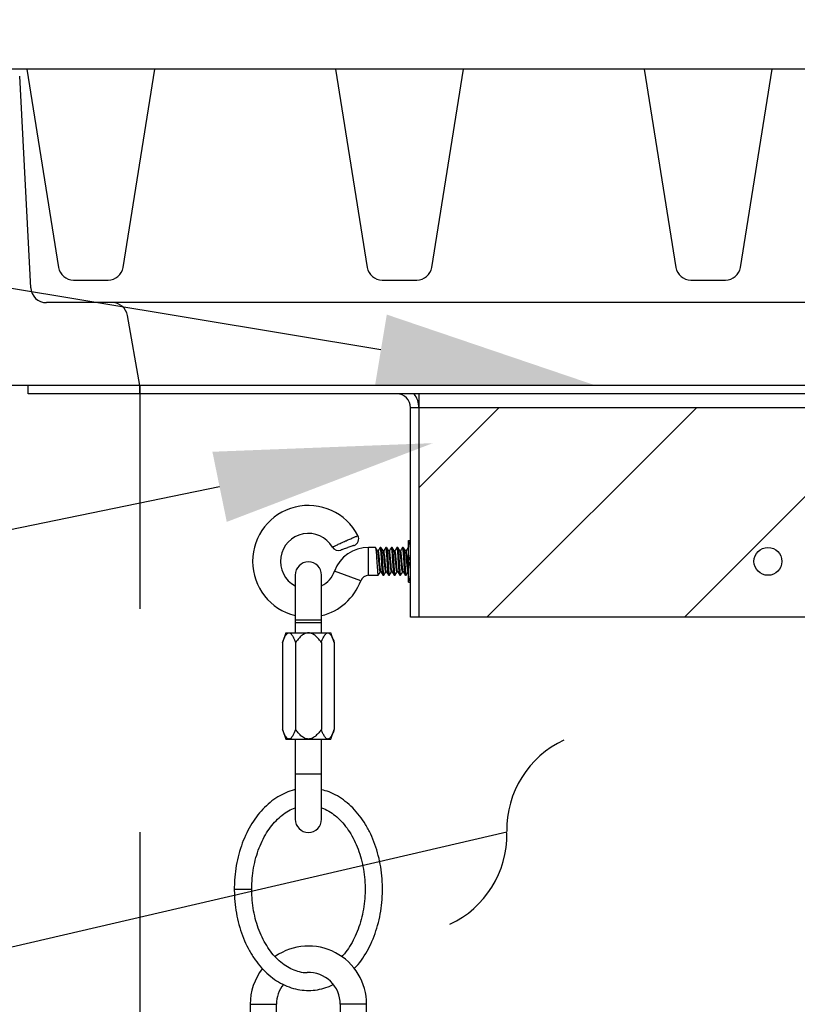
# Model space of a CAD drawing. Units: inches. Extents: x 0 to 120, y 0 to 149.
# Drawn here: x 77 to 84, y 121 to 130 of the extents above; entities that cross this region are included whole.
import ezdxf
from ezdxf import colors
from ezdxf.entities.mleader import LeaderData, LeaderLine
from ezdxf.math import Vec2, Vec3

# ---------------------------------------------------------------- set-up
doc = ezdxf.new("R2010")
doc.units = ezdxf.units.IN
doc.header["$LTSCALE"] = 20
doc.header["$MEASUREMENT"] = 0
doc.linetypes.add('LTYPE11', pattern=[0.2, 0.1, -0.1])
for name, color, linetype in [('Conc', 173, 'Continuous'), ('Conc-hidden', 253, 'LTYPE11'), ('ConcMH', 32, 'Continuous'), ('ConcThru-Fill', 248, 'Continuous'), ('FiberGBaffle', 2, 'Continuous'), ('Text-med', 50, 'Continuous')]:
    doc.layers.add(name, color=color, linetype=linetype)
doc.layers.add('Junk', color=6, linetype='Continuous', plot=False)
doc.styles.get("Standard").update_dxf_attribs({"font": 'romans.shx', "width": 0.8, "oblique": 15})
doc.dimstyles.new('BC Concept', dxfattribs={"dimscale": 40, "dimtxt": 0.09, "dimasz": 0.13, "dimexe": 0.08, "dimexo": 0.08, "dimgap": 0.025, "dimtad": 0, "dimdec": 4, "dimzin": 3, "dimdsep": 46, "dimlunit": 4, "dimtxsty": 'Standard', "dimcen": 0.09, "dimclrd": 256, "dimclre": 256, "dimclrt": 256, "dimadec": 0, "dimazin": 0, "dimtfac": 1, "dimtdec": 4, "dimtofl": 0, "dimtmove": 0, "dimatfit": 3, "dimfxl": 1, "dimtfillclr": 256, "dimtolj": 1, "dimtzin": 0, "dimlwd": -1, "dimlwe": -1, "dimarcsym": 0})

# ---------------------------------------------------------------- blocks, each defined once
blk = doc.blocks.new('_Integral')
at = {"color": 0, "linetype": 'ByBlock', "lineweight": -2}
for centre, start, end in [((0.4449, -0.0913), 102, 168), ((-0.4449, 0.0913), 282, 348)]:
    blk.add_arc(centre, 0.4542, start, end, dxfattribs=at)
blk = doc.blocks.new('*D10')
at = {"layer": 'Defpoints', "color": 0, "transparency": 16777216}
for p in [(72, 129.5467), (69.5252, 98.7152), (78, 98.7152)]:
    blk.add_point(p, dxfattribs=at)
at = {"layer": 'Junk', "transparency": 16777216}
for p, q in [((70.8, 129.5467), (68.3252, 129.5467)), ((69.5252, 127.5967), (69.5252, 117.7743)), ((69.5252, 100.6652), (69.5252, 110.4876)), ((76.8, 98.7152), (68.3252, 98.7152))]:
    blk.add_line(p, q, dxfattribs=at)
for points in [[(69.2002, 127.5967), (69.8502, 127.5967), (69.5252, 129.5467)], [(69.2002, 100.6652), (69.8502, 100.6652), (69.5252, 98.7152)]]:
    blk.add_solid(points, dxfattribs=at)
at = {"layer": 'Junk', "transparency": 16777216, "insert": (69.5252, 114.1309), "char_height": 1.35, "attachment_point": 5, "rotation": 90}
blk.add_mtext('\\A1;2\'-6{\\H1x;\\S13/16;}"', dxfattribs=at)

msp = doc.modelspace()

# ---------------------------------------------------------------- hatches: boundary and pattern name
at = {"layer": 'ConcThru-Fill'}
h = msp.add_hatch(dxfattribs=at)
h.set_pattern_fill('ANSI31', color=256, scale=10)
h.set_pattern_definition([(45, (-62.3888, 14.73), (-0.8838835, 0.8838835), [])])
edge = h.paths.add_edge_path()
edge.add_line((90.125, 125.51551), (90.125, 125.29901))
edge.add_spline(control_points=[(90.125, 125.29901), (90.1361, 125.27977), (90.14848, 125.25833), (90.1611, 125.23649), (90.16238, 125.23426)], knot_values=[0, 0, 0, 0, 0.8276209, 0.9213637, 0.9213637, 0.9213637, 0.9213637], degree=3, periodic=0)
edge.add_spline(control_points=[(90.16238, 125.23426), (90.18082, 125.20232), (90.1988, 125.17119), (90.21651, 125.14051)], knot_values=[0, 0, 0, 0, 1, 1, 1, 1], degree=3, periodic=0)
edge.add_line((90.21651, 125.14051), (90.19252, 125.09896))
edge.add_arc((90, 124.61413), 0.52165, 2.898457, 68.342742, ccw=False)
edge.add_line((90.52099, 124.64051), (99.5, 124.64051))
edge.add_line((99.5, 124.64051), (99.5, 126.51551))
edge.add_line((99.5, 126.51551), (80.5, 126.51551))
edge.add_line((80.5, 126.51551), (80.5, 124.64051))
edge.add_line((80.5, 124.64051), (89.47901, 124.64051))
edge.add_arc((90, 124.61413), 0.52165, 111.657258, 177.101543, ccw=False)
edge.add_line((89.80748, 125.09896), (89.78349, 125.14051))
edge.add_spline(control_points=[(89.78349, 125.14051), (89.79233, 125.15581), (89.80123, 125.17124), (89.81475, 125.19465), (89.81928, 125.2025), (89.82841, 125.21831), (89.83303, 125.22631), (89.83762, 125.23426)], knot_values=[0, 0, 0, 0, 0.5, 0.5, 0.75, 0.75, 1, 1, 1, 1], degree=3, periodic=0)
edge.add_line((89.83762, 125.23426), (89.875, 125.29901))
edge.add_line((89.875, 125.29901), (89.875, 125.51551))
edge.add_arc((90, 125.51551), 0.125, 0, 180, ccw=False)
h.paths.add_polyline_path([(83.5, 125.14051, -1), (83.75, 125.14051, -1)], flags=16)
h.paths.add_polyline_path([(96.5, 125.14051, -1), (96.25, 125.14051, -1)], flags=16)

# ---------------------------------------------------------------- linework, layer by layer
at = {"layer": 'Conc'}
msp.add_lwpolyline([(71.99998, 129.54667), (72, 92.71521), (108, 92.71521), (107.99998, 129.54667)], close=True, dxfattribs=at)
at = {"layer": 'Conc-hidden'}
msp.add_lwpolyline([(77.99998, 126.71521), (78, 98.71521), (102, 98.71521), (101.99998, 126.71521)], dxfattribs=at)
at = {"layer": 'ConcMH'}
for p, q in [((103.69243, 129.54667), (76.30754, 129.54667)), ((77.02396, 127.58967), (76.92461, 129.48534)), ((102.83603, 127.45678), (77.16393, 127.45678)), ((77.99998, 126.71521), (77.88965, 127.34091)), ((103.95077, 126.71521), (76.04923, 126.71521))]:
    msp.add_line(p, q, dxfattribs=at)
for points in [[(76.98873, 129.54668), (77.27296, 127.77254, 0.3684131), (77.4061, 127.65904), (77.71743, 127.65904, 0.368413), (77.85057, 127.77254), (78.13481, 129.54667)], [(79.75279, 129.54668), (80.03703, 127.77254, 0.3684131), (80.17016, 127.65904), (80.48149, 127.65904, 0.368413), (80.61463, 127.77254), (80.89887, 129.54667)], [(82.51682, 129.54668), (82.80106, 127.77254, 0.3684131), (82.9342, 127.65904), (83.24553, 127.65904, 0.368413), (83.37866, 127.77254), (83.6629, 129.54667)]]:
    msp.add_lwpolyline(points, format="xyb", dxfattribs=at)
for centre, start, end in [((77.16393, 127.59701), 183.000154, 270), ((77.75158, 127.31656), 10.000168, 90)]:
    msp.add_arc(centre, 0.14022, start, end, dxfattribs=at)
at = {"layer": 'FiberGBaffle'}
for p, q in [((77, 126.64051), (77, 126.71521)), ((103, 126.71521), (77, 126.71521)), ((78, 126.64051), (78, 126.71521)), ((103, 126.64051), (77, 126.64051)), ((80.5, 126.64051), (80.5, 124.64051)), ((99.5747, 126.51551), (80.4253, 126.51551)), ((80.4253, 124.64051), (80.4253, 126.51551)), ((80.40625, 124.95301), (80.40625, 125.32801)), ((80.423, 125.32801), (80.4253, 125.32801)), ((80.10999, 125.26551), (80.0491, 125.26551)), ((80.0491, 125.01551), (80.0491, 125.26551)), ((80.15999, 125.26551), (80.15376, 125.26551)), ((80.20999, 125.26551), (80.20376, 125.26551)), ((80.25999, 125.26551), (80.25376, 125.26551)), ((80.30999, 125.26551), (80.30376, 125.26551)), ((80.35999, 125.26551), (80.35376, 125.26551)), ((80.40617, 125.25972), (80.40291, 125.26383)), ((80.40625, 125.26551), (80.40376, 125.26551)), ((80.423, 125.14051), (80.4253, 125.14051)), ((79.39189, 125.01768), (79.39189, 124.49957)), ((79.62811, 124.49957), (79.62811, 125.01768)), ((79.97878, 124.9666), (79.74439, 125.05356)), ((80.0491, 125.01551), (80.08496, 125.01551)), ((80.085, 125.01551), (80.12875, 125.01551)), ((80.12879, 125.01551), (80.135, 125.01551)), ((80.17876, 125.01551), (80.185, 125.01551)), ((80.22876, 125.01551), (80.235, 125.01551)), ((80.27876, 125.01551), (80.285, 125.01551)), ((80.32876, 125.01551), (80.335, 125.01551)), ((80.37876, 125.01551), (80.385, 125.01551)), ((80.423, 124.95301), (80.4253, 124.95301)), ((79.62811, 124.61413), (79.39189, 124.61413)), ((79.62811, 124.59051), (79.39189, 124.59051)), ((89.47901, 124.64051), (80.4253, 124.64051)), ((79.30921, 124.49957), (79.27815, 124.41423)), ((79.30921, 124.49957), (79.71079, 124.49957)), ((79.74185, 124.41423), (79.71079, 124.49957)), ((79.27815, 124.41423), (79.27815, 123.63491)), ((79.39408, 124.41423), (79.39408, 123.63491)), ((79.62592, 124.41423), (79.62592, 123.63491)), ((79.74185, 124.41423), (79.74185, 123.63491)), ((79.27815, 123.63491), (79.30921, 123.54957)), ((79.71079, 123.54957), (79.74185, 123.63491)), ((79.30921, 123.54957), (79.71079, 123.54957)), ((79.39189, 123.54957), (79.39189, 122.83146)), ((79.62811, 122.83146), (79.62811, 123.54957)), ((79.62811, 123.235), (79.39189, 123.235)), ((78.8463, 122.20457), (79.00255, 122.20457)), ((78.98835, 121.17413), (78.98835, 119.795)), ((78.98835, 121.17413), (79.22457, 121.17413)), ((79.22457, 119.795), (79.22457, 121.17413)), ((79.79543, 121.17413), (79.79543, 121.05957)), ((80.03165, 121.17413), (79.79543, 121.17413)), ((80.03165, 121.05957), (80.03165, 121.17413))]:
    msp.add_line(p, q, dxfattribs=at)
msp.add_circle((83.625, 125.14051), 0.125, dxfattribs=at)
for centre, radius, start, end in [((80.3003, 126.51551), 0.125, 0, 90), ((80.3003, 126.51551), 0.1997, 0, 38.751134), ((79.51, 125.14051), 0.5, 27.416075, 256.336424), ((79.51, 125.14051), 0.25, 30.697865, 241.807139), ((79.89841, 125.34186), 0.0625, 289.182661, 27.55929), ((79.77863, 125.30018), 0.0625, 210.861804, 289.192242), ((80.0491, 124.94051), 0.325, 90, 159.645594), ((79.51, 125.01768), 0.11811, 0, 180), ((79.51, 125.14051), 0.25, 298.192861, 339.645594), ((79.51, 125.14051), 0.5, 283.663576, 339.645594), ((80.0491, 124.94051), 0.075, 90, 159.645594), ((79.51, 122.83146), 0.11811, 180, 0), ((79.51, 121.17413), 0.52165, 0, 124.802991), ((79.51, 121.17413), 0.52165, 142.287402, 180), ((79.51, 121.17413), 0.28543, 0, 92.266654), ((79.51, 121.17413), 0.28543, 141.422269, 180)]:
    msp.add_arc(centre, radius, start, end, dxfattribs=at)
for points, knots in [([(79.84816, 125.32527), (79.85907, 125.33006), (79.88263, 125.3404), (79.91473, 125.35413), (79.93945, 125.36457), (79.95298, 125.37024), (79.95251, 125.37004), (79.95234, 125.36997)], [0, 0, 0, 0, 0.1941446, 0.4193152, 0.6433076, 0.8670743, 1, 1, 1, 1]), ([(79.72619, 125.26887), (79.7263, 125.26892), (79.72656, 125.26905), (79.74174, 125.27644), (79.76817, 125.28901), (79.80333, 125.30526), (79.83148, 125.3179), (79.84629, 125.32444), (79.84816, 125.32527)], [0, 0, 0, 0, 0.1440929, 0.3492254, 0.5564778, 0.7639014, 0.9700383, 1, 1, 1, 1]), ([(79.91815, 125.28255), (79.91824, 125.28258), (79.91848, 125.28267), (79.91149, 125.28023), (79.89872, 125.27579), (79.88209, 125.27), (79.86984, 125.26574), (79.86417, 125.26376)], [0, 0, 0, 0, 0.1325646, 0.3555749, 0.5793155, 0.8049274, 1, 1, 1, 1]), ([(80.40625, 125.23426), (80.40625, 125.24222), (80.40665, 125.25021), (80.40818, 125.26602), (80.40931, 125.27387), (80.41369, 125.29729), (80.4179, 125.31271), (80.423, 125.32801)], [0, 0, 0, 0, 0.25, 0.25, 0.5, 0.5, 1, 1, 1, 1]), ([(80.40625, 125.32801), (80.40625, 125.32801), (80.40787, 125.32801), (80.41374, 125.32801), (80.41794, 125.32801), (80.423, 125.32801)], [0, 0, 0, 0, 0.5, 0.5, 1, 1, 1, 1]), ([(79.86417, 125.26376), (79.86319, 125.26342), (79.85546, 125.26073), (79.84073, 125.25561), (79.82222, 125.24917), (79.80819, 125.24429), (79.80006, 125.24145), (79.79992, 125.24141), (79.79986, 125.24138)], [0, 0, 0, 0, 0.0300538, 0.2369856, 0.4450632, 0.6522768, 0.8564803, 1, 1, 1, 1]), ([(80.12994, 125.23194), (80.12677, 125.23739), (80.12041, 125.24828), (80.11407, 125.2592), (80.1109, 125.26466)], [0, 0, 0, 0, 0.4995947, 1, 1, 1, 1]), ([(80.11095, 125.26272), (80.11195, 125.25995), (80.11417, 125.25384), (80.11744, 125.21581), (80.12121, 125.16277), (80.12468, 125.10448), (80.12831, 125.05467), (80.13166, 125.02397), (80.13421, 125.01156), (80.13564, 125.01754), (80.13596, 125.01888)], [0, 0, 0, 0, 0.1183871, 0.261849, 0.4075383, 0.5509599, 0.6961597, 0.828653, 0.9616751, 1, 1, 1, 1]), ([(80.15494, 125.05126), (80.15446, 125.04987), (80.15277, 125.04502), (80.14979, 125.05675), (80.14631, 125.08426), (80.14254, 125.12412), (80.13906, 125.16737), (80.13535, 125.20423), (80.13236, 125.22717), (80.13056, 125.22904), (80.12995, 125.22967)], [0, 0, 0, 0, 0.0588266, 0.2040543, 0.3476398, 0.4934701, 0.637015, 0.7823519, 0.9266625, 1, 1, 1, 1]), ([(80.15292, 125.26478), (80.14974, 125.25931), (80.14339, 125.24839), (80.13703, 125.23747), (80.13385, 125.23201)], [0, 0, 0, 0, 0.5004895, 1, 1, 1, 1]), ([(80.15897, 125.05082), (80.15799, 125.05261), (80.1558, 125.05661), (80.15256, 125.08486), (80.14879, 125.12397), (80.14531, 125.16734), (80.1416, 125.20449), (80.13821, 125.22926), (80.13601, 125.231), (80.13501, 125.2318)], [0, 0, 0, 0, 0.12019423, 0.26983934, 0.42182405, 0.57142686, 0.72289733, 0.87329812, 1, 1, 1, 1]), ([(80.17876, 125.0182), (80.17834, 125.0175), (80.17687, 125.01502), (80.17404, 125.03371), (80.17072, 125.07243), (80.16697, 125.12787), (80.16344, 125.18568), (80.15982, 125.23385), (80.15626, 125.26436), (80.15399, 125.264), (80.15291, 125.26383)], [0, 0, 0, 0, 0.0494567, 0.1743625, 0.3129657, 0.4536814, 0.5927118, 0.7323649, 0.8725455, 1, 1, 1, 1]), ([(80.17994, 125.23194), (80.17677, 125.23739), (80.17041, 125.24828), (80.16407, 125.2592), (80.1609, 125.26466)], [0, 0, 0, 0, 0.4995947, 1, 1, 1, 1]), ([(80.16095, 125.26272), (80.16195, 125.25995), (80.16417, 125.25384), (80.16744, 125.21581), (80.17121, 125.16277), (80.17468, 125.10448), (80.17831, 125.05467), (80.18166, 125.02397), (80.18421, 125.01156), (80.18564, 125.01754), (80.18596, 125.01888)], [0, 0, 0, 0, 0.1183871, 0.261849, 0.4075383, 0.5509599, 0.6961597, 0.828653, 0.9616751, 1, 1, 1, 1]), ([(80.20494, 125.05126), (80.20446, 125.04987), (80.20277, 125.04502), (80.19979, 125.05675), (80.19631, 125.08426), (80.19254, 125.12412), (80.18906, 125.16737), (80.18535, 125.20423), (80.18236, 125.22717), (80.18056, 125.22904), (80.17995, 125.22967)], [0, 0, 0, 0, 0.05882657, 0.20405429, 0.34763977, 0.49347011, 0.637015, 0.78235193, 0.92666248, 1, 1, 1, 1]), ([(80.20292, 125.26478), (80.19974, 125.25931), (80.19339, 125.24839), (80.18703, 125.23747), (80.18385, 125.23201)], [0, 0, 0, 0, 0.5004895, 1, 1, 1, 1]), ([(80.20897, 125.05082), (80.20799, 125.05261), (80.2058, 125.05661), (80.20256, 125.08486), (80.19879, 125.12397), (80.19531, 125.16734), (80.1916, 125.20449), (80.18821, 125.22926), (80.18601, 125.231), (80.18501, 125.2318)], [0, 0, 0, 0, 0.1201942, 0.2698393, 0.421824, 0.5714269, 0.7228973, 0.8732981, 1, 1, 1, 1]), ([(80.22876, 125.0182), (80.22834, 125.0175), (80.22687, 125.01502), (80.22404, 125.03371), (80.22072, 125.07243), (80.21697, 125.12787), (80.21344, 125.18568), (80.20982, 125.23385), (80.20626, 125.26436), (80.20399, 125.264), (80.20291, 125.26383)], [0, 0, 0, 0, 0.0494567, 0.1743625, 0.3129657, 0.4536814, 0.5927118, 0.7323649, 0.8725455, 1, 1, 1, 1]), ([(80.22994, 125.23194), (80.22677, 125.23739), (80.22041, 125.24828), (80.21407, 125.2592), (80.2109, 125.26466)], [0, 0, 0, 0, 0.4995947, 1, 1, 1, 1]), ([(80.21095, 125.26272), (80.21195, 125.25995), (80.21417, 125.25384), (80.21744, 125.21581), (80.22121, 125.16277), (80.22468, 125.10448), (80.22831, 125.05467), (80.23166, 125.02397), (80.23421, 125.01156), (80.23564, 125.01754), (80.23596, 125.01888)], [0, 0, 0, 0, 0.1183871, 0.261849, 0.4075383, 0.5509599, 0.6961597, 0.828653, 0.9616751, 1, 1, 1, 1]), ([(80.25494, 125.05126), (80.25446, 125.04987), (80.25277, 125.04502), (80.24979, 125.05675), (80.24631, 125.08426), (80.24254, 125.12412), (80.23906, 125.16737), (80.23535, 125.20423), (80.23236, 125.22717), (80.23056, 125.22904), (80.22995, 125.22967)], [0, 0, 0, 0, 0.05882657, 0.20405429, 0.34763977, 0.49347011, 0.637015, 0.78235193, 0.92666248, 1, 1, 1, 1]), ([(80.25292, 125.26478), (80.24974, 125.25931), (80.24339, 125.24839), (80.23703, 125.23747), (80.23385, 125.23201)], [0, 0, 0, 0, 0.50048953, 1, 1, 1, 1]), ([(80.25897, 125.05082), (80.25799, 125.05261), (80.2558, 125.05661), (80.25256, 125.08486), (80.24879, 125.12397), (80.24531, 125.16734), (80.2416, 125.20449), (80.23821, 125.22926), (80.23601, 125.231), (80.23501, 125.2318)], [0, 0, 0, 0, 0.12019423, 0.26983934, 0.42182405, 0.57142686, 0.72289733, 0.87329812, 1, 1, 1, 1]), ([(80.27876, 125.0182), (80.27834, 125.0175), (80.27687, 125.01502), (80.27404, 125.03371), (80.27072, 125.07243), (80.26697, 125.12787), (80.26344, 125.18568), (80.25982, 125.23385), (80.25626, 125.26436), (80.25399, 125.264), (80.25291, 125.26383)], [0, 0, 0, 0, 0.0494567, 0.1743625, 0.3129657, 0.4536814, 0.5927118, 0.7323649, 0.8725455, 1, 1, 1, 1]), ([(80.27994, 125.23194), (80.27677, 125.23739), (80.27041, 125.24828), (80.26407, 125.2592), (80.2609, 125.26466)], [0, 0, 0, 0, 0.4995947, 1, 1, 1, 1]), ([(80.26095, 125.26272), (80.26195, 125.25995), (80.26417, 125.25384), (80.26744, 125.21581), (80.27121, 125.16277), (80.27468, 125.10448), (80.27831, 125.05467), (80.28166, 125.02397), (80.28421, 125.01156), (80.28564, 125.01754), (80.28596, 125.01888)], [0, 0, 0, 0, 0.1183871, 0.261849, 0.4075383, 0.5509599, 0.6961597, 0.828653, 0.9616751, 1, 1, 1, 1]), ([(80.30494, 125.05126), (80.30446, 125.04987), (80.30277, 125.04502), (80.29979, 125.05675), (80.29631, 125.08426), (80.29254, 125.12412), (80.28906, 125.16737), (80.28535, 125.20423), (80.28236, 125.22717), (80.28056, 125.22904), (80.27995, 125.22967)], [0, 0, 0, 0, 0.05882657, 0.20405429, 0.34763977, 0.49347011, 0.637015, 0.78235193, 0.92666248, 1, 1, 1, 1]), ([(80.30292, 125.26478), (80.29974, 125.25931), (80.29339, 125.24839), (80.28703, 125.23747), (80.28385, 125.23201)], [0, 0, 0, 0, 0.5004895, 1, 1, 1, 1]), ([(80.30897, 125.05082), (80.30799, 125.05261), (80.3058, 125.05661), (80.30256, 125.08486), (80.29879, 125.12397), (80.29531, 125.16734), (80.2916, 125.20449), (80.28821, 125.22926), (80.28601, 125.231), (80.28501, 125.2318)], [0, 0, 0, 0, 0.12019423, 0.26983934, 0.42182405, 0.57142686, 0.72289733, 0.87329812, 1, 1, 1, 1]), ([(80.32876, 125.0182), (80.32834, 125.0175), (80.32687, 125.01502), (80.32404, 125.03371), (80.32072, 125.07243), (80.31697, 125.12787), (80.31344, 125.18568), (80.30982, 125.23385), (80.30626, 125.26436), (80.30399, 125.264), (80.30291, 125.26383)], [0, 0, 0, 0, 0.0494567, 0.1743625, 0.3129657, 0.4536814, 0.5927118, 0.7323649, 0.8725455, 1, 1, 1, 1]), ([(80.32994, 125.23194), (80.32677, 125.23739), (80.32041, 125.24828), (80.31407, 125.2592), (80.3109, 125.26466)], [0, 0, 0, 0, 0.4995947, 1, 1, 1, 1]), ([(80.31095, 125.26272), (80.31195, 125.25995), (80.31417, 125.25384), (80.31744, 125.21581), (80.32121, 125.16277), (80.32468, 125.10448), (80.32831, 125.05467), (80.33166, 125.02397), (80.33421, 125.01156), (80.33564, 125.01754), (80.33596, 125.01888)], [0, 0, 0, 0, 0.1183871, 0.261849, 0.4075383, 0.5509599, 0.6961597, 0.828653, 0.9616751, 1, 1, 1, 1]), ([(80.35494, 125.05126), (80.35446, 125.04987), (80.35277, 125.04502), (80.34979, 125.05675), (80.34631, 125.08426), (80.34254, 125.12412), (80.33906, 125.16737), (80.33535, 125.20423), (80.33236, 125.22717), (80.33056, 125.22904), (80.32995, 125.22967)], [0, 0, 0, 0, 0.05882657, 0.20405429, 0.34763977, 0.49347011, 0.637015, 0.78235193, 0.92666248, 1, 1, 1, 1]), ([(80.35292, 125.26478), (80.34974, 125.25931), (80.34339, 125.24839), (80.33703, 125.23747), (80.33385, 125.23201)], [0, 0, 0, 0, 0.5004895, 1, 1, 1, 1]), ([(80.35897, 125.05082), (80.35799, 125.05261), (80.3558, 125.05661), (80.35256, 125.08486), (80.34879, 125.12397), (80.34531, 125.16734), (80.3416, 125.20449), (80.33821, 125.22926), (80.33601, 125.231), (80.33501, 125.2318)], [0, 0, 0, 0, 0.1201942, 0.2698393, 0.421824, 0.5714269, 0.7228973, 0.8732981, 1, 1, 1, 1]), ([(80.37876, 125.0182), (80.37834, 125.0175), (80.37687, 125.01502), (80.37404, 125.03371), (80.37072, 125.07243), (80.36697, 125.12787), (80.36344, 125.18568), (80.35982, 125.23385), (80.35626, 125.26436), (80.35399, 125.264), (80.35291, 125.26383)], [0, 0, 0, 0, 0.0494567, 0.1743625, 0.3129657, 0.4536814, 0.5927118, 0.7323649, 0.8725455, 1, 1, 1, 1]), ([(80.37994, 125.23194), (80.37677, 125.23739), (80.37041, 125.24828), (80.36407, 125.2592), (80.3609, 125.26466)], [0, 0, 0, 0, 0.4995947, 1, 1, 1, 1]), ([(80.36095, 125.26272), (80.36195, 125.25995), (80.36417, 125.25384), (80.36744, 125.21581), (80.37121, 125.16277), (80.37468, 125.10448), (80.37831, 125.05467), (80.38166, 125.02397), (80.38421, 125.01156), (80.38564, 125.01754), (80.38596, 125.01888)], [0, 0, 0, 0, 0.1183871, 0.261849, 0.4075383, 0.5509599, 0.6961597, 0.828653, 0.9616751, 1, 1, 1, 1]), ([(80.40494, 125.05126), (80.40446, 125.04987), (80.40277, 125.04502), (80.39979, 125.05675), (80.39631, 125.08426), (80.39254, 125.12412), (80.38906, 125.16737), (80.38535, 125.20423), (80.38236, 125.22717), (80.38056, 125.22904), (80.37995, 125.22967)], [0, 0, 0, 0, 0.0588266, 0.2040543, 0.3476398, 0.4934701, 0.637015, 0.7823519, 0.9266625, 1, 1, 1, 1]), ([(80.40292, 125.26478), (80.39974, 125.25931), (80.39339, 125.24839), (80.38703, 125.23747), (80.38385, 125.23201)], [0, 0, 0, 0, 0.5004895, 1, 1, 1, 1]), ([(80.40625, 125.05845), (80.40619, 125.05861), (80.40492, 125.06202), (80.40257, 125.08582), (80.39879, 125.12372), (80.39531, 125.16741), (80.3916, 125.20447), (80.38821, 125.22927), (80.38601, 125.23101), (80.38501, 125.2318)], [0, 0, 0, 0, 0.0086435, 0.1772622, 0.348517, 0.517088, 0.6877634, 0.8572336, 1, 1, 1, 1]), ([(80.40625, 125.04676), (80.40625, 125.05472), (80.40665, 125.06271), (80.40818, 125.07852), (80.40931, 125.08637), (80.41369, 125.10979), (80.4179, 125.12521), (80.423, 125.14051)], [0, 0, 0, 0, 0.25, 0.25, 0.5, 0.5, 1, 1, 1, 1]), ([(80.1359, 125.01637), (80.13907, 125.02183), (80.14541, 125.03274), (80.15177, 125.04364), (80.15494, 125.04908)], [0, 0, 0, 0, 0.5004053, 1, 1, 1, 1]), ([(80.15894, 125.04885), (80.16211, 125.04342), (80.16844, 125.03256), (80.17476, 125.02169), (80.17792, 125.01624)], [0, 0, 0, 0, 0.4997601, 1, 1, 1, 1]), ([(80.1859, 125.01637), (80.18907, 125.02183), (80.19541, 125.03274), (80.20177, 125.04364), (80.20494, 125.04908)], [0, 0, 0, 0, 0.5004053, 1, 1, 1, 1]), ([(80.20894, 125.04885), (80.21211, 125.04342), (80.21844, 125.03256), (80.22476, 125.02169), (80.22792, 125.01624)], [0, 0, 0, 0, 0.4997601, 1, 1, 1, 1]), ([(80.2359, 125.01637), (80.23907, 125.02183), (80.24541, 125.03274), (80.25177, 125.04364), (80.25494, 125.04908)], [0, 0, 0, 0, 0.5004053, 1, 1, 1, 1]), ([(80.25894, 125.04885), (80.26211, 125.04342), (80.26844, 125.03256), (80.27476, 125.02169), (80.27792, 125.01624)], [0, 0, 0, 0, 0.4997601, 1, 1, 1, 1]), ([(80.2859, 125.01637), (80.28907, 125.02183), (80.29541, 125.03274), (80.30177, 125.04364), (80.30494, 125.04908)], [0, 0, 0, 0, 0.5004053, 1, 1, 1, 1]), ([(80.30894, 125.04885), (80.31211, 125.04342), (80.31844, 125.03256), (80.32476, 125.02169), (80.32792, 125.01624)], [0, 0, 0, 0, 0.4997601, 1, 1, 1, 1]), ([(80.3359, 125.01637), (80.33907, 125.02183), (80.34541, 125.03274), (80.35177, 125.04364), (80.35494, 125.04908)], [0, 0, 0, 0, 0.5004053, 1, 1, 1, 1]), ([(80.35894, 125.04885), (80.36211, 125.04342), (80.36844, 125.03256), (80.37476, 125.02169), (80.37792, 125.01624)], [0, 0, 0, 0, 0.4997601, 1, 1, 1, 1]), ([(80.3859, 125.01637), (80.38907, 125.02183), (80.39541, 125.03274), (80.40177, 125.04364), (80.40494, 125.04908)], [0, 0, 0, 0, 0.5004053, 1, 1, 1, 1]), ([(80.40625, 124.95301), (80.40625, 124.95301), (80.40787, 124.95301), (80.41374, 124.95301), (80.41794, 124.95301), (80.423, 124.95301)], [0, 0, 0, 0, 0.5, 0.5, 1, 1, 1, 1]), ([(79.27815, 124.41423), (79.28181, 124.42427), (79.28561, 124.43404), (79.2937, 124.45269), (79.29797, 124.46159), (79.30733, 124.47787), (79.31246, 124.48527), (79.32087, 124.49345), (79.32383, 124.4957), (79.32986, 124.49874), (79.33298, 124.49957), (79.33611, 124.49957)], [0, 0, 0, 0, 0.25, 0.25, 0.5, 0.5, 0.75, 0.75, 0.875, 0.875, 1, 1, 1, 1]), ([(79.33611, 124.49957), (79.33926, 124.49957), (79.34234, 124.49876), (79.34841, 124.49569), (79.35137, 124.49344), (79.35976, 124.48528), (79.36491, 124.47784), (79.37426, 124.46159), (79.37853, 124.45269), (79.38661, 124.43404), (79.39042, 124.42427), (79.39408, 124.41423)], [0, 0, 0, 0, 0.125, 0.125, 0.25, 0.25, 0.5, 0.5, 0.75, 0.75, 1, 1, 1, 1]), ([(79.51, 124.49957), (79.50377, 124.49957), (79.49745, 124.49874), (79.48537, 124.49568), (79.47947, 124.49344), (79.46258, 124.48521), (79.45251, 124.47793), (79.43362, 124.46151), (79.42504, 124.45256), (79.4089, 124.43391), (79.40133, 124.42419), (79.39408, 124.41423)], [0, 0, 0, 0, 0.125, 0.125, 0.25, 0.25, 0.5, 0.5, 0.75, 0.75, 1, 1, 1, 1]), ([(79.62592, 124.41423), (79.61868, 124.42418), (79.61111, 124.4339), (79.59493, 124.45258), (79.58626, 124.46163), (79.57214, 124.47388), (79.56726, 124.47774), (79.557, 124.48482), (79.55159, 124.48806), (79.5404, 124.49349), (79.5346, 124.49569), (79.52244, 124.49876), (79.51622, 124.49957), (79.51, 124.49957)], [0, 0, 0, 0, 0.25, 0.25, 0.5, 0.5, 0.625, 0.625, 0.75, 0.75, 0.875, 0.875, 1, 1, 1, 1]), ([(79.62592, 124.41423), (79.62958, 124.42427), (79.63339, 124.43404), (79.64147, 124.45269), (79.64574, 124.46159), (79.65511, 124.47787), (79.66023, 124.48527), (79.66864, 124.49345), (79.6716, 124.4957), (79.67763, 124.49874), (79.68075, 124.49957), (79.68389, 124.49957)], [0, 0, 0, 0, 0.25, 0.25, 0.5, 0.5, 0.75, 0.75, 0.875, 0.875, 1, 1, 1, 1]), ([(79.68389, 124.49957), (79.68703, 124.49957), (79.69011, 124.49876), (79.69618, 124.49569), (79.69914, 124.49344), (79.70754, 124.48528), (79.71268, 124.47784), (79.72204, 124.46159), (79.7263, 124.45269), (79.73439, 124.43404), (79.73819, 124.42427), (79.74185, 124.41423)], [0, 0, 0, 0, 0.125, 0.125, 0.25, 0.25, 0.5, 0.5, 0.75, 0.75, 1, 1, 1, 1]), ([(79.33611, 123.54957), (79.33297, 123.54957), (79.32989, 123.55038), (79.32382, 123.55344), (79.32086, 123.5557), (79.31246, 123.56386), (79.30732, 123.57129), (79.29796, 123.58755), (79.2937, 123.59645), (79.28561, 123.6151), (79.28181, 123.62486), (79.27815, 123.63491)], [0, 0, 0, 0, 0.125, 0.125, 0.25, 0.25, 0.5, 0.5, 0.75, 0.75, 1, 1, 1, 1]), ([(79.39408, 123.63491), (79.39042, 123.62487), (79.38661, 123.6151), (79.37853, 123.59644), (79.37426, 123.58754), (79.36489, 123.57127), (79.35977, 123.56386), (79.35136, 123.55569), (79.3484, 123.55344), (79.34237, 123.55039), (79.33925, 123.54957), (79.33611, 123.54957)], [0, 0, 0, 0, 0.25, 0.25, 0.5, 0.5, 0.75, 0.75, 0.875, 0.875, 1, 1, 1, 1]), ([(79.51, 123.54957), (79.50377, 123.54957), (79.49745, 123.5504), (79.48537, 123.55346), (79.47947, 123.5557), (79.46258, 123.56393), (79.45251, 123.57121), (79.43362, 123.58762), (79.42504, 123.59658), (79.4089, 123.61523), (79.40133, 123.62494), (79.39408, 123.63491)], [0, 0, 0, 0, 0.125, 0.125, 0.25, 0.25, 0.5, 0.5, 0.75, 0.75, 1, 1, 1, 1]), ([(79.62592, 123.63491), (79.61868, 123.62496), (79.61111, 123.61524), (79.59493, 123.59655), (79.58626, 123.58751), (79.57214, 123.57525), (79.56726, 123.5714), (79.557, 123.56431), (79.55159, 123.56107), (79.5404, 123.55565), (79.5346, 123.55344), (79.52244, 123.55038), (79.51622, 123.54957), (79.51, 123.54957)], [0, 0, 0, 0, 0.25, 0.25, 0.5, 0.5, 0.625, 0.625, 0.75, 0.75, 0.875, 0.875, 1, 1, 1, 1]), ([(79.68389, 123.54957), (79.68074, 123.54957), (79.67766, 123.55038), (79.67159, 123.55344), (79.66863, 123.5557), (79.66024, 123.56386), (79.65509, 123.57129), (79.64574, 123.58755), (79.64147, 123.59645), (79.63339, 123.6151), (79.62958, 123.62486), (79.62592, 123.63491)], [0, 0, 0, 0, 0.125, 0.125, 0.25, 0.25, 0.5, 0.5, 0.75, 0.75, 1, 1, 1, 1]), ([(79.74185, 123.63491), (79.73819, 123.62487), (79.73439, 123.6151), (79.7263, 123.59644), (79.72203, 123.58754), (79.71267, 123.57127), (79.70754, 123.56386), (79.69913, 123.55569), (79.69617, 123.55344), (79.69014, 123.55039), (79.68702, 123.54957), (79.68389, 123.54957)], [0, 0, 0, 0, 0.25, 0.25, 0.5, 0.5, 0.75, 0.75, 0.875, 0.875, 1, 1, 1, 1]), ([(79.39189, 123.0959), (79.389, 123.0954), (79.36029, 123.09041), (79.30739, 123.06938), (79.23461, 123.03246), (79.16578, 122.98297), (79.10156, 122.92306), (79.04289, 122.85304), (78.99063, 122.77397), (78.94552, 122.68695), (78.90821, 122.59325), (78.87917, 122.4942), (78.85894, 122.39121), (78.84801, 122.29408), (78.84682, 122.23158), (78.8463, 122.20457)], [0, 0, 0, 0, 0.0091475, 0.0910362, 0.1733674, 0.2563621, 0.3400701, 0.4243989, 0.5091811, 0.5942421, 0.6794424, 0.7646815, 0.8499158, 0.93514, 1, 1, 1, 1]), ([(79.92127, 121.49372), (79.933, 121.50609), (79.9654, 121.54027), (80.01153, 121.60657), (80.05947, 121.69057), (80.09954, 121.78216), (80.13154, 121.87945), (80.15498, 121.98122), (80.16958, 122.08602), (80.17515, 122.19243), (80.17164, 122.29904), (80.15907, 122.4044), (80.13758, 122.50711), (80.1074, 122.60579), (80.06887, 122.69908), (80.02241, 122.7857), (79.96857, 122.86439), (79.90803, 122.93391), (79.84163, 122.99328), (79.7703, 123.04109), (79.69893, 123.07648), (79.65042, 123.08968), (79.62811, 123.09574)], [0, 0, 0, 0, 0.0290532, 0.080248, 0.1316472, 0.1831572, 0.2347099, 0.2862645, 0.3378126, 0.3893587, 0.440915, 0.492495, 0.5441118, 0.5957791, 0.6475046, 0.6992835, 0.7510825, 0.8028314, 0.8544281, 0.9057415, 0.9566415, 1, 1, 1, 1]), ([(79.00255, 122.20457), (79.00278, 122.22115), (79.00345, 122.26981), (79.01096, 122.35007), (79.02779, 122.44325), (79.0527, 122.53237), (79.08503, 122.6159), (79.12416, 122.69248), (79.16928, 122.7609), (79.21952, 122.82002), (79.27391, 122.8695), (79.33167, 122.90699), (79.3714, 122.92812), (79.39181, 122.93351), (79.39189, 122.93353)], [0, 0, 0, 0, 0.0491602, 0.1442755, 0.2393629, 0.3343369, 0.4291752, 0.523882, 0.6185081, 0.7131352, 0.8079545, 0.9032941, 0.9996232, 1, 1, 1, 1]), ([(79.62811, 122.93228), (79.63384, 122.93059), (79.66054, 122.92271), (79.70672, 122.8965), (79.7651, 122.85388), (79.81919, 122.79982), (79.86826, 122.73637), (79.91154, 122.66418), (79.9483, 122.58443), (79.97789, 122.49836), (79.99975, 122.40737), (80.01348, 122.31297), (80.0188, 122.21674), (80.01562, 122.1203), (80.00399, 122.02531), (79.98417, 121.93339), (79.95653, 121.84614), (79.92173, 121.76483), (79.88018, 121.69148), (79.84185, 121.63629), (79.81612, 121.60962), (79.80779, 121.60099)], [0, 0, 0, 0, 0.0160153, 0.0746695, 0.132318, 0.1891879, 0.2455767, 0.3017184, 0.3577622, 0.4137801, 0.4698085, 0.5258619, 0.5819343, 0.638008, 0.6940569, 0.7500521, 0.8059745, 0.8618156, 0.917586, 0.973324, 1, 1, 1, 1]), ([(78.8463, 122.20457), (78.84656, 122.18562), (78.84731, 122.13118), (78.85555, 122.04167), (78.87381, 121.93788), (78.90098, 121.83762), (78.9366, 121.74228), (78.98032, 121.65315), (79.03163, 121.57153), (79.08989, 121.49863), (79.15433, 121.4356), (79.22402, 121.38347), (79.29785, 121.34306), (79.3746, 121.31496), (79.45299, 121.29953), (79.53184, 121.29663), (79.60984, 121.30674), (79.6766, 121.32454), (79.71562, 121.34354), (79.73039, 121.35074)], [0, 0, 0, 0, 0.03344878, 0.09608126, 0.15877728, 0.22152946, 0.28435034, 0.34724039, 0.41017617, 0.47308406, 0.53585583, 0.59834191, 0.6603778, 0.72183843, 0.78270207, 0.84308641, 0.90323004, 0.96335201, 1, 1, 1, 1]), ([(79.49913, 121.45603), (79.4927, 121.45587), (79.46472, 121.45517), (79.41547, 121.46641), (79.35241, 121.49003), (79.29187, 121.52639), (79.23496, 121.57357), (79.18258, 121.63101), (79.1355, 121.69774), (79.09448, 121.77277), (79.06023, 121.85494), (79.03333, 121.94295), (79.01446, 122.03533), (79.00417, 122.1232), (79.00304, 122.17993), (79.00255, 122.20457)], [0, 0, 0, 0, 0.0258654, 0.1126046, 0.1986635, 0.2832994, 0.3665585, 0.4488455, 0.5305701, 0.612027, 0.6933938, 0.7747415, 0.8561165, 0.9375273, 1, 1, 1, 1])]:
    msp.add_open_spline(points, degree=3, knots=knots, dxfattribs=at)
for points in [[(80.423, 125.14051), (80.41277, 125.17119), (80.40625, 125.20232), (80.40625, 125.23426)], [(80.423, 124.95301), (80.41277, 124.98369), (80.40625, 125.01482), (80.40625, 125.04676)]]:
    msp.add_open_spline(points, degree=3, dxfattribs=at)

# ---------------------------------------------------------------- dimensions: what is measured, and where the dimension line sits
at = {"layer": 'Junk'}
dim = msp.add_linear_dim(base=(69.52522, 98.71521), p1=(71.99998, 129.54667), p2=(78, 98.71521), angle=270, dimstyle='BC Concept', override={"dimscale": 15}, dxfattribs=at)
dim.commit()
dim.dimension.update_dxf_attribs({"geometry": '*D10', "text_midpoint": (69.52522, 114.13094)})

# ---------------------------------------------------------------- leaders
at = {"layer": 'Text-med'}
ml = msp.add_multileader_mtext('Standard', dxfattribs=at)
ml.set_content('MOUNTING\\PFLANGE', color=256)
ml.set_leader_properties(color=256, linetype='ByLayer', lineweight=-1)
ml.build(insert=Vec2(0, 0))
ml.multileader.update_dxf_attribs({"dogleg_length": 0.036, "arrow_head_size": 1.95, "scale": 15})
ctx = ml.context
ctx.base_point, ctx.scale, ctx.char_height, ctx.arrow_head_size, ctx.landing_gap_size, ctx.plane_origin = Vec3(55.68363, 131.19093), 15, 1.35, 1.95, 0.45, Vec3(53.31342, 159.17154)
ctx.text_align_type = 1
notes = []
notes.append((ctx, [(0, (1, 1, 0), (55.07529, 131.19093), (1, 0), 0.60834, [(0, [(82.08324, 126.71521)], 0, []), (1, [(38, 128.71521)], 0, [])])]))
ctx.mtext.insert, ctx.mtext.alignment, ctx.mtext.flow_direction = Vec3(60.12857, 131.86593), 2, 5
ml = msp.add_multileader_mtext('Standard', dxfattribs=at)
ml.set_content('2" FLANGE', color=256)
ml.set_leader_properties(color=256, linetype='ByLayer', lineweight=-1)
ml.build(insert=Vec2(0, 0))
ml.multileader.update_dxf_attribs({"dogleg_length": 0.036, "arrow_head_size": 1.95, "scale": 15})
ctx = ml.context
ctx.base_point, ctx.scale, ctx.char_height, ctx.arrow_head_size, ctx.landing_gap_size, ctx.plane_origin = Vec3(54.9803, 123.05381), 15, 1.35, 1.95, 0.45, Vec3(53.31342, 139.9106)
notes.append((ctx, [(1, (1, 1, 0), (65.26774, 123.05381), (-1, 0), 0.54, [(0, [(80.625, 126.19899)], 0, [])])]))
ctx.mtext.insert, ctx.mtext.flow_direction = Vec3(55.4303, 123.72881), 5
ml = msp.add_multileader_mtext('Standard', dxfattribs=at)
ml.set_content('4" BYPASS', color=256)
ml.set_leader_properties(color=256, linetype='ByLayer', lineweight=-1)
ml.set_arrow_properties(name='INTEGRAL')
ml.build(insert=Vec2(0, 0))
ml.multileader.update_dxf_attribs({"dogleg_length": 0.036, "arrow_head_size": 1.95, "scale": 15})
ctx = ml.context
ctx.base_point, ctx.scale, ctx.char_height, ctx.arrow_head_size, ctx.landing_gap_size, ctx.plane_origin = Vec3(55.04969, 119.00062), 15, 1.35, 1.95, 0.45, Vec3(53.31342, 138.28874)
notes.append((ctx, [(1, (1, 1, 0), (65.26774, 119.00062), (-1, 0), 0.54, [(0, [(81.28711, 122.71521)], 0, [])])]))
ctx.mtext.insert, ctx.mtext.flow_direction = Vec3(55.49969, 119.67562), 5
for ctx, leaders in notes:
    for number, flags, end, landing, length, lines in leaders:
        leader = LeaderData()
        leader.index, (leader.has_last_leader_line, leader.has_dogleg_vector, leader.attachment_direction) = number, flags
        leader.last_leader_point, leader.dogleg_vector, leader.dogleg_length = Vec3(end), Vec3(landing), length
        for number, points, colour, breaks in lines:
            line = LeaderLine()
            line.index, line.vertices, line.color, line.breaks = number, Vec3.list(points), colors.encode_raw_color(colour), breaks
            leader.lines.append(line)
        ctx.leaders.append(leader)

doc.saveas('drawing.dxf')
